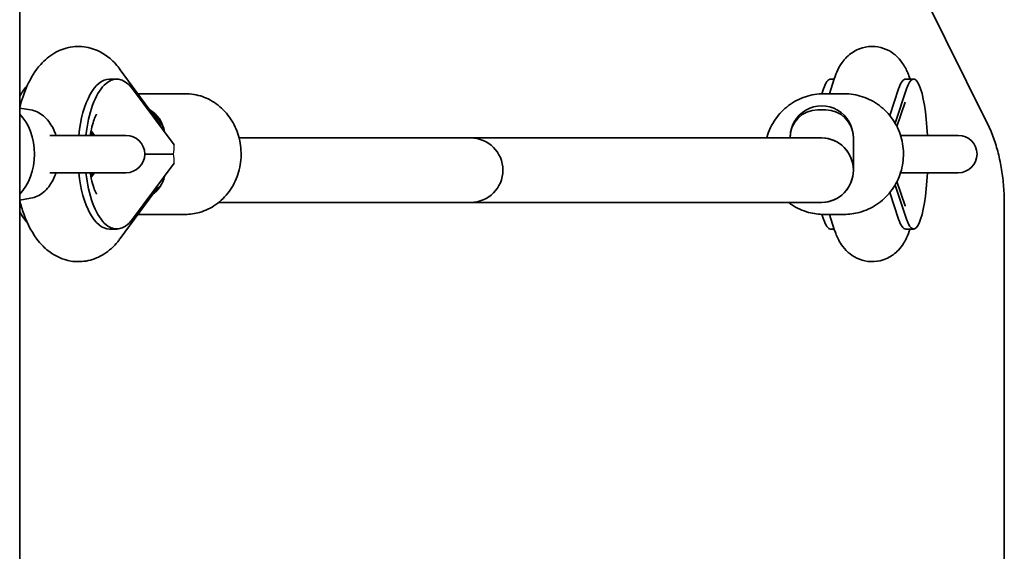
# Model space of a CAD drawing. Units: millimetres. Extents: x -3521 to 3731, y -3871 to 4168.
# Drawn here: x 1760 to 2004, y 1281 to 1413 of the extents above; entities that cross this region are included whole.
import ezdxf

# ---------------------------------------------------------------- set-up
doc = ezdxf.new("R2010")
doc.units = ezdxf.units.MM
doc.layers.add('Widoczne (ISO)', color=7, linetype='Continuous', lineweight=35)
doc.layers.add('Widoczne wąskie (ISO)', color=7, linetype='Continuous', lineweight=25)

msp = doc.modelspace()

# ---------------------------------------------------------------- linework, layer by layer
at = {"layer": 'Widoczne (ISO)'}
for p, q in [((1759.67, 1062.38), (1759.67, 1696.38)), ((1759.67, 1062.38), (1759.67, 1696.38)), ((1999.97, 1386.91), (1983.92, 1419.34)), ((1999.97, 1386.91), (1983.92, 1419.34)), ((1793.81, 1387.83), (1784.65, 1400.34)), ((1793.81, 1387.83), (1784.65, 1400.34)), ((1781.94, 1398.01), (1783.75, 1398.01)), ((1781.94, 1398.01), (1783.75, 1398.01)), ((1960.69, 1394.38), (1961.92, 1398.11)), ((1960.69, 1394.38), (1961.92, 1398.11)), ((1961.89, 1398.01), (1960.99, 1398.01)), ((1961.89, 1398.01), (1960.99, 1398.01)), ((1981.6, 1398.01), (1979.64, 1398.01)), ((1981.6, 1398.01), (1979.64, 1398.01)), ((1787.64, 1395.59), (1798.02, 1381.65)), ((1787.64, 1395.59), (1798.02, 1381.65)), ((1789.78, 1394.38), (1800.76, 1394.38)), ((1789.78, 1394.38), (1800.76, 1394.38)), ((1959.24, 1395.59), (1958.83, 1394.37)), ((1959.24, 1395.59), (1958.83, 1394.37)), ((1964.31, 1394.38), (1959.36, 1394.38)), ((1964.31, 1394.38), (1959.36, 1394.38)), ((1975.67, 1388.97), (1977.89, 1395.59)), ((1975.67, 1388.97), (1977.89, 1395.59)), ((1977, 1387.06), (1979.86, 1395.59)), ((1977, 1387.06), (1979.86, 1395.59)), ((1977.47, 1386.19), (1979.5, 1392.25)), ((1977.47, 1386.19), (1979.5, 1392.25)), ((1762.39, 1390.36), (1759.67, 1390.8)), ((1762.39, 1390.36), (1759.67, 1390.8)), ((1957.81, 1390.38), (1959.77, 1390.38)), ((1957.81, 1390.38), (1959.77, 1390.38)), ((1786.06, 1384.03), (1767.19, 1384.03)), ((1786.06, 1384.03), (1767.19, 1384.03)), ((1777.38, 1385.13), (1778.2, 1384.03)), ((1777.38, 1385.13), (1778.2, 1384.03)), ((1992.7, 1384.03), (1978.36, 1384.03)), ((1992.7, 1384.03), (1978.36, 1384.03)), ((1835.21, 1383.38), (1814.14, 1383.38)), ((1835.21, 1383.38), (1814.14, 1383.38)), ((1844.34, 1383.38), (1835.21, 1383.38)), ((1844.34, 1383.38), (1835.21, 1383.38)), ((1871.63, 1383.38), (1844.34, 1383.38)), ((1871.63, 1383.38), (1844.34, 1383.38)), ((1882.24, 1383.38), (1871.63, 1383.38)), ((1882.24, 1383.38), (1871.63, 1383.38)), ((1946.72, 1383.38), (1882.24, 1383.38)), ((1946.72, 1383.38), (1882.24, 1383.38)), ((1958.79, 1383.38), (1946.72, 1383.38)), ((1958.79, 1383.38), (1946.72, 1383.38)), ((1966.65, 1383.38), (1966.65, 1375.38)), ((1966.65, 1375.38), (1966.65, 1383.38)), ((1966.65, 1383.38), (1966.65, 1375.38)), ((1966.65, 1375.38), (1966.65, 1383.38)), ((1797.85, 1379.38), (1790.71, 1379.38)), ((1797.85, 1379.38), (1790.71, 1379.38)), ((1787.64, 1363.17), (1798.02, 1377.11)), ((1787.64, 1363.17), (1798.02, 1377.11)), ((1767.19, 1374.73), (1786.06, 1374.73)), ((1767.19, 1374.73), (1786.06, 1374.73)), ((1778.2, 1374.73), (1777.38, 1373.63)), ((1778.2, 1374.73), (1777.38, 1373.63)), ((1978.36, 1374.73), (1992.7, 1374.73)), ((1978.36, 1374.73), (1992.7, 1374.73)), ((1979.86, 1363.17), (1977, 1371.69)), ((1979.86, 1363.17), (1977, 1371.69)), ((1979.5, 1366.51), (1977.47, 1372.56)), ((1979.5, 1366.51), (1977.47, 1372.56)), ((1784.64, 1358.41), (1792.95, 1369.74)), ((1784.64, 1358.41), (1792.95, 1369.74)), ((1794.55, 1371.39), (1794.63, 1371.39)), ((1794.55, 1371.39), (1794.63, 1371.39)), ((1977.89, 1363.17), (1975.67, 1369.79)), ((1977.89, 1363.17), (1975.67, 1369.79)), ((1762.39, 1368.4), (1759.67, 1367.95)), ((1762.39, 1368.4), (1759.67, 1367.95)), ((1835.21, 1367.38), (1809.09, 1367.38)), ((1835.21, 1367.38), (1809.09, 1367.38)), ((1835.21, 1367.38), (1844.34, 1367.38)), ((1835.21, 1367.38), (1844.34, 1367.38)), ((1844.34, 1367.38), (1871.63, 1367.38)), ((1844.34, 1367.38), (1871.63, 1367.38)), ((1871.63, 1367.38), (1882.24, 1367.38)), ((1871.63, 1367.38), (1882.24, 1367.38)), ((1882.24, 1367.38), (1946.72, 1367.38)), ((1882.24, 1367.38), (1946.72, 1367.38)), ((1958.79, 1367.38), (1946.72, 1367.38)), ((1958.79, 1367.38), (1946.72, 1367.38)), ((2004.12, 1059.38), (2004.12, 1366.95)), ((2004.12, 1059.38), (2004.12, 1366.95)), ((1789.78, 1364.38), (1800.76, 1364.38)), ((1789.78, 1364.38), (1800.76, 1364.38)), ((1959.24, 1363.17), (1958.83, 1364.39)), ((1959.24, 1363.17), (1958.83, 1364.39)), ((1964.31, 1364.38), (1959.36, 1364.38)), ((1964.31, 1364.38), (1959.36, 1364.38)), ((1961.92, 1360.63), (1960.69, 1364.38)), ((1961.92, 1360.63), (1960.69, 1364.38)), ((1781.94, 1360.74), (1783.75, 1360.74)), ((1781.94, 1360.74), (1783.75, 1360.74)), ((1961.89, 1360.74), (1960.99, 1360.74)), ((1961.89, 1360.74), (1960.99, 1360.74)), ((1981.6, 1360.74), (1979.64, 1360.74)), ((1981.6, 1360.74), (1979.64, 1360.74))]:
    msp.add_line(p, q, dxfattribs=at)
for centre, radius in [((1786.06, 1379.38), 4.65), ((1786.06, 1379.38), 4.65), ((1992.7, 1379.38), 4.65), ((1992.7, 1379.38), 4.65), ((1871.63, 1375.38), 8), ((1871.63, 1375.38), 8)]:
    msp.add_arc(centre, radius, 270, 90, dxfattribs=at)
for centre, major_axis, ratio, start_param, end_param in [((1783.75, 1379.38), (0, 18.63), 0.422618, 5.767268, 7.60178), ((1783.75, 1379.38), (0, 18.63), 0.422618, 5.767268, 7.60178), ((1981.6, 1379.38), (0, 18.63), 0.1901, 4.964591, 6.799103), ((1981.6, 1379.38), (0, 18.63), 0.1901, 4.964591, 6.799103), ((1764.72, 1379.38), (0, -18.63), 0.422618, 3.549821, 3.837967), ((1764.72, 1379.38), (0, -18.63), 0.422618, 3.549821, 3.837967), ((1781.94, 1379.38), (0, 18.63), 0.422618, 0, 1.318595), ((1781.94, 1379.38), (0, 18.63), 0.422618, 0, 1.318595), ((1960.99, 1379.38), (0, 18.63), 0.1901, 0, 0.515918), ((1960.99, 1379.38), (0, 18.63), 0.1901, 0, 0.515918), ((1979.64, 1379.38), (0, 18.63), 0.1901, 0, 0.515918), ((1979.64, 1379.38), (0, 18.63), 0.1901, 0, 0.515918), ((1958.79, 1383.38), (0, 8), 0.981765, 4.712389, 7.853982), ((1958.79, 1383.38), (0, 8), 0.981765, 4.712389, 7.853982), ((1754.73, 1379.38), (0, -12.15), 0.707107, 0.611925, 2.529668), ((1754.73, 1379.38), (0, -12.15), 0.707107, 0.611925, 2.529668), ((1788.51, 1383.38), (0, -8), 0.906308, 1.756412, 2.657682), ((1788.51, 1383.38), (0, -8), 0.906308, 1.756412, 2.657682), ((1789.41, 1383.38), (0, 7), 0.906308, 4.929757, 5.745108), ((1789.41, 1383.38), (0, 7), 0.906308, 4.929757, 5.745108), ((1957.81, 1383.38), (0, 7), 0.981765, 0, 1.570796), ((1957.81, 1383.38), (0, 7), 0.981765, 0, 1.570796), ((1959.77, 1383.38), (0, 7), 0.981765, 4.712389, 6.283185), ((1959.77, 1383.38), (0, 7), 0.981765, 4.712389, 6.283185), ((1774.69, 1379.38), (0, 8.5), 0.422618, 5.291236, 5.442319), ((1774.69, 1379.38), (0, 8.5), 0.422618, 5.291236, 5.442319), ((1958.79, 1375.38), (0, -8), 0.981765, 0, 3.141593), ((1958.79, 1375.38), (0, 8), 0.981765, 4.712389, 6.283185), ((1958.79, 1375.38), (0, 8), 0.981765, 3.141593, 6.283185), ((1958.79, 1375.38), (0, -8), 0.981765, 0, 3.141593), ((1958.79, 1375.38), (0, 8), 0.981765, 4.712389, 6.283185), ((1958.79, 1375.38), (0, 8), 0.981765, 3.141593, 6.283185), ((1781.94, 1379.38), (0, -18.63), 0.422618, 4.964591, 6.283185), ((1781.94, 1379.38), (0, -18.63), 0.422618, 4.964591, 6.283185), ((1783.75, 1379.38), (0, -18.63), 0.422618, 4.964591, 6.799103), ((1783.75, 1379.38), (0, -18.63), 0.422618, 4.964591, 6.799103), ((1774.69, 1379.38), (0, 8.5), 0.422618, 3.982459, 4.133542), ((1774.69, 1379.38), (0, 8.5), 0.422618, 3.982459, 4.133542), ((1789.41, 1375.38), (0, 7), 0.906308, 3.684946, 4.495021), ((1789.41, 1375.38), (0, 7), 0.906308, 3.684946, 4.495021), ((1981.6, 1379.38), (0, -18.63), 0.1901, 5.767268, 7.60178), ((1981.6, 1379.38), (0, -18.63), 0.1901, 5.767268, 7.60178), ((1764.72, 1379.38), (0, -18.63), 0.422618, 5.58681, 5.874957), ((1764.72, 1379.38), (0, -18.63), 0.422618, 5.58681, 5.874957), ((1960.99, 1379.38), (0, -18.63), 0.1901, 5.767268, 6.283185), ((1960.99, 1379.38), (0, -18.63), 0.1901, 5.767268, 6.283185), ((1979.64, 1379.38), (0, -18.63), 0.1901, 5.767268, 6.283185), ((1979.64, 1379.38), (0, -18.63), 0.1901, 5.767268, 6.283185)]:
    msp.add_ellipse(centre, major_axis=major_axis, ratio=ratio, start_param=start_param, end_param=end_param, dxfattribs=at)
for points, knots in [([(1784.65, 1400.34), (1783.93, 1401.31), (1783.11, 1402.24), (1780.7, 1404.3), (1778.86, 1405.37), (1775.27, 1406.16), (1773.72, 1406.2), (1770.85, 1405.7), (1769.52, 1405.18), (1766.98, 1403.72), (1765.84, 1402.71), (1763.45, 1400.04), (1762.4, 1398.27), (1760.77, 1394.66), (1760.15, 1392.82), (1759.67, 1390.89)], [1.04758, 1.04758, 1.04758, 1.04758, 1.224328, 1.224328, 1.477939, 1.477939, 1.644536, 1.644536, 1.808698, 1.808698, 2.012555, 2.012555, 2.320734, 2.320734, 2.605683, 2.605683, 2.605683, 2.605683]), ([(1784.65, 1400.34), (1783.93, 1401.31), (1783.11, 1402.24), (1780.7, 1404.3), (1778.86, 1405.37), (1775.27, 1406.16), (1773.72, 1406.2), (1770.85, 1405.7), (1769.52, 1405.18), (1766.98, 1403.72), (1765.84, 1402.71), (1763.45, 1400.04), (1762.4, 1398.27), (1760.77, 1394.66), (1760.15, 1392.82), (1759.67, 1390.89)], [1.04758, 1.04758, 1.04758, 1.04758, 1.224328, 1.224328, 1.477939, 1.477939, 1.644536, 1.644536, 1.808698, 1.808698, 2.012555, 2.012555, 2.320734, 2.320734, 2.605683, 2.605683, 2.605683, 2.605683]), ([(1961.92, 1398.11), (1962.4, 1399.58), (1962.86, 1400.99), (1964.75, 1403.23), (1965.16, 1403.66), (1966.48, 1404.73), (1967.54, 1405.39), (1969.86, 1406.05), (1970.96, 1406.17), (1973.02, 1406), (1973.96, 1405.74), (1975.68, 1405), (1976.41, 1404.5), (1977.77, 1403.37), (1978.29, 1402.74), (1979.39, 1401.2), (1979.8, 1400.36), (1980.36, 1399.03), (1980.54, 1398.52), (1980.71, 1398.01)], [1.04758, 1.04758, 1.04758, 1.04758, 1.349284, 1.349284, 1.417165, 1.417165, 1.516482, 1.516482, 1.586719, 1.586719, 1.652713, 1.652713, 1.728623, 1.728623, 1.829704, 1.829704, 1.995892, 1.995892, 2.100846, 2.100846, 2.100846, 2.100846]), ([(1961.92, 1398.11), (1962.4, 1399.58), (1962.86, 1400.99), (1964.75, 1403.23), (1965.16, 1403.66), (1966.48, 1404.73), (1967.54, 1405.39), (1969.86, 1406.05), (1970.96, 1406.17), (1973.02, 1406), (1973.96, 1405.74), (1975.68, 1405), (1976.41, 1404.5), (1977.77, 1403.37), (1978.29, 1402.74), (1979.39, 1401.2), (1979.8, 1400.36), (1980.36, 1399.03), (1980.54, 1398.52), (1980.71, 1398.01)], [1.04758, 1.04758, 1.04758, 1.04758, 1.349284, 1.349284, 1.417165, 1.417165, 1.516482, 1.516482, 1.586719, 1.586719, 1.652713, 1.652713, 1.728623, 1.728623, 1.829704, 1.829704, 1.995892, 1.995892, 2.100846, 2.100846, 2.100846, 2.100846]), ([(1800.76, 1394.38), (1802.22, 1394.38), (1803.68, 1394.13), (1806.45, 1393.16), (1807.76, 1392.43), (1810.12, 1390.57), (1811.17, 1389.43), (1812.89, 1386.85), (1813.56, 1385.4), (1814.45, 1382.33), (1814.66, 1380.72), (1814.61, 1377.48), (1814.34, 1375.87), (1813.33, 1372.82), (1812.6, 1371.38), (1810.75, 1368.83), (1809.63, 1367.72), (1807.13, 1365.95), (1805.76, 1365.29), (1803.16, 1364.55), (1801.96, 1364.38), (1800.76, 1364.38)], [4.712389, 4.712389, 4.712389, 4.712389, 5.020383, 5.020383, 5.331232, 5.331232, 5.648774, 5.648774, 5.973124, 5.973124, 6.301835, 6.301835, 6.631866, 6.631866, 6.960221, 6.960221, 7.283775, 7.283775, 7.600177, 7.600177, 7.853982, 7.853982, 7.853982, 7.853982]), ([(1800.76, 1394.38), (1802.22, 1394.38), (1803.68, 1394.13), (1806.45, 1393.16), (1807.76, 1392.43), (1810.12, 1390.57), (1811.17, 1389.43), (1812.89, 1386.85), (1813.56, 1385.4), (1814.45, 1382.33), (1814.66, 1380.72), (1814.61, 1377.48), (1814.34, 1375.87), (1813.33, 1372.82), (1812.6, 1371.38), (1810.75, 1368.83), (1809.63, 1367.72), (1807.13, 1365.95), (1805.76, 1365.29), (1803.16, 1364.55), (1801.96, 1364.38), (1800.76, 1364.38)], [4.712389, 4.712389, 4.712389, 4.712389, 5.020383, 5.020383, 5.331232, 5.331232, 5.648774, 5.648774, 5.973124, 5.973124, 6.301835, 6.301835, 6.631866, 6.631866, 6.960221, 6.960221, 7.283775, 7.283775, 7.600177, 7.600177, 7.853982, 7.853982, 7.853982, 7.853982]), ([(1959.36, 1394.38), (1957.79, 1394.38), (1956.22, 1394.12), (1953.23, 1393.12), (1951.82, 1392.38), (1949.29, 1390.48), (1948.18, 1389.32), (1946.37, 1386.7), (1945.67, 1385.25), (1945.18, 1383.6), (1945.15, 1383.49), (1945.12, 1383.38)], [4.712389, 4.712389, 4.712389, 4.712389, 5.030245, 5.030245, 5.348543, 5.348543, 5.667965, 5.667965, 5.988707, 5.988707, 6.012311, 6.012311, 6.012311, 6.012311]), ([(1959.36, 1394.38), (1957.79, 1394.38), (1956.22, 1394.12), (1953.23, 1393.12), (1951.82, 1392.38), (1949.29, 1390.48), (1948.18, 1389.32), (1946.37, 1386.7), (1945.67, 1385.25), (1945.18, 1383.6), (1945.15, 1383.49), (1945.12, 1383.38)], [4.712389, 4.712389, 4.712389, 4.712389, 5.030245, 5.030245, 5.348543, 5.348543, 5.667965, 5.667965, 5.988707, 5.988707, 6.012311, 6.012311, 6.012311, 6.012311]), ([(1964.31, 1394.38), (1965.88, 1394.38), (1967.45, 1394.12), (1970.43, 1393.12), (1971.85, 1392.38), (1974.37, 1390.48), (1975.49, 1389.32), (1977.3, 1386.7), (1978, 1385.25), (1978.91, 1382.18), (1979.12, 1380.57), (1979.04, 1377.37), (1978.74, 1375.77), (1977.66, 1372.75), (1976.88, 1371.33), (1974.92, 1368.82), (1973.74, 1367.72), (1971.1, 1365.96), (1969.65, 1365.3), (1966.88, 1364.55), (1965.59, 1364.38), (1964.31, 1364.38)], [1.570796, 1.570796, 1.570796, 1.570796, 1.888653, 1.888653, 2.206951, 2.206951, 2.526372, 2.526372, 2.847115, 2.847115, 3.168859, 3.168859, 3.49093, 3.49093, 3.812545, 3.812545, 4.133067, 4.133067, 4.452257, 4.452257, 4.712389, 4.712389, 4.712389, 4.712389]), ([(1964.31, 1394.38), (1965.88, 1394.38), (1967.45, 1394.12), (1970.43, 1393.12), (1971.85, 1392.38), (1974.37, 1390.48), (1975.49, 1389.32), (1977.3, 1386.7), (1978, 1385.25), (1978.91, 1382.18), (1979.12, 1380.57), (1979.04, 1377.37), (1978.74, 1375.77), (1977.66, 1372.75), (1976.88, 1371.33), (1974.92, 1368.82), (1973.74, 1367.72), (1971.1, 1365.96), (1969.65, 1365.3), (1966.88, 1364.55), (1965.59, 1364.38), (1964.31, 1364.38)], [1.570796, 1.570796, 1.570796, 1.570796, 1.888653, 1.888653, 2.206951, 2.206951, 2.526372, 2.526372, 2.847115, 2.847115, 3.168859, 3.168859, 3.49093, 3.49093, 3.812545, 3.812545, 4.133067, 4.133067, 4.452257, 4.452257, 4.712389, 4.712389, 4.712389, 4.712389]), ([(1762.39, 1390.36), (1762.95, 1390.26), (1763.5, 1390.09), (1764.56, 1389.59), (1765.07, 1389.26), (1766.02, 1388.47), (1766.46, 1388.01), (1767.27, 1386.97), (1767.63, 1386.4), (1768.23, 1385.23), (1768.47, 1384.64), (1768.68, 1384.03)], [4.827644, 4.827644, 4.827644, 4.827644, 5.035279, 5.035279, 5.242914, 5.242914, 5.450549, 5.450549, 5.658184, 5.658184, 5.843526, 5.843526, 5.843526, 5.843526]), ([(1762.39, 1390.36), (1762.95, 1390.26), (1763.5, 1390.09), (1764.56, 1389.59), (1765.07, 1389.26), (1766.02, 1388.47), (1766.46, 1388.01), (1767.27, 1386.97), (1767.63, 1386.4), (1768.23, 1385.23), (1768.47, 1384.64), (1768.68, 1384.03)], [4.827644, 4.827644, 4.827644, 4.827644, 5.035279, 5.035279, 5.242914, 5.242914, 5.450549, 5.450549, 5.658184, 5.658184, 5.843526, 5.843526, 5.843526, 5.843526]), ([(1778.77, 1389.31), (1778.77, 1389.31), (1778.74, 1389.28), (1778.63, 1389.08), (1778.51, 1388.86), (1778.22, 1388.19), (1778.04, 1387.72), (1777.68, 1386.51), (1777.49, 1385.75), (1777.29, 1384.63), (1777.24, 1384.33), (1777.19, 1384.03)], [2.0947255, 2.0947255, 2.0947255, 2.0947255, 2.1879727, 2.1879727, 2.343306, 2.343306, 2.5227894, 2.5227894, 2.7313888, 2.7313888, 2.8025289, 2.8025289, 2.8025289, 2.8025289]), ([(1778.77, 1389.31), (1778.77, 1389.31), (1778.74, 1389.28), (1778.63, 1389.08), (1778.51, 1388.86), (1778.22, 1388.19), (1778.04, 1387.72), (1777.68, 1386.51), (1777.49, 1385.75), (1777.29, 1384.63), (1777.24, 1384.33), (1777.19, 1384.03)], [2.0947255, 2.0947255, 2.0947255, 2.0947255, 2.1879727, 2.1879727, 2.343306, 2.343306, 2.5227894, 2.5227894, 2.7313888, 2.7313888, 2.8025289, 2.8025289, 2.8025289, 2.8025289]), ([(1999.97, 1386.91), (2000.52, 1385.8), (2001.01, 1384.63), (2001.9, 1382.17), (2002.28, 1380.9), (2002.95, 1378.26), (2003.23, 1376.9), (2003.67, 1374.12), (2003.84, 1372.7), (2004.07, 1369.84), (2004.12, 1368.4), (2004.12, 1366.95)], [0.7853982, 0.7853982, 0.7853982, 0.7853982, 0.9424778, 0.9424778, 1.0995574, 1.0995574, 1.2566371, 1.2566371, 1.4137167, 1.4137167, 1.5707963, 1.5707963, 1.5707963, 1.5707963]), ([(1999.97, 1386.91), (2000.52, 1385.8), (2001.01, 1384.63), (2001.9, 1382.17), (2002.28, 1380.9), (2002.95, 1378.26), (2003.23, 1376.9), (2003.67, 1374.12), (2003.84, 1372.7), (2004.07, 1369.84), (2004.12, 1368.4), (2004.12, 1366.95)], [0.7853982, 0.7853982, 0.7853982, 0.7853982, 0.9424778, 0.9424778, 1.0995574, 1.0995574, 1.2566371, 1.2566371, 1.4137167, 1.4137167, 1.5707963, 1.5707963, 1.5707963, 1.5707963]), ([(1768.68, 1374.73), (1768.47, 1374.12), (1768.23, 1373.53), (1767.63, 1372.36), (1767.27, 1371.78), (1766.46, 1370.75), (1766.02, 1370.28), (1765.07, 1369.5), (1764.56, 1369.17), (1763.5, 1368.67), (1762.95, 1368.49), (1762.39, 1368.4)], [0.439659, 0.439659, 0.439659, 0.439659, 0.625001, 0.625001, 0.832636, 0.832636, 1.040271, 1.040271, 1.247906, 1.247906, 1.455541, 1.455541, 1.455541, 1.455541]), ([(1768.68, 1374.73), (1768.47, 1374.12), (1768.23, 1373.53), (1767.63, 1372.36), (1767.27, 1371.78), (1766.46, 1370.75), (1766.02, 1370.28), (1765.07, 1369.5), (1764.56, 1369.17), (1763.5, 1368.67), (1762.95, 1368.49), (1762.39, 1368.4)], [0.439659, 0.439659, 0.439659, 0.439659, 0.625001, 0.625001, 0.832636, 0.832636, 1.040271, 1.040271, 1.247906, 1.247906, 1.455541, 1.455541, 1.455541, 1.455541]), ([(1777.19, 1374.73), (1777.34, 1373.75), (1777.53, 1372.85), (1777.93, 1371.36), (1778.15, 1370.75), (1778.5, 1369.92), (1778.64, 1369.65), (1778.75, 1369.47), (1778.77, 1369.44), (1778.77, 1369.44)], [3.4806564, 3.4806564, 3.4806564, 3.4806564, 3.7100738, 3.7100738, 3.9258586, 3.9258586, 4.1077093, 4.1077093, 4.1884598, 4.1884598, 4.1884598, 4.1884598]), ([(1777.19, 1374.73), (1777.34, 1373.75), (1777.53, 1372.85), (1777.93, 1371.36), (1778.15, 1370.75), (1778.5, 1369.92), (1778.64, 1369.65), (1778.75, 1369.47), (1778.77, 1369.44), (1778.77, 1369.44)], [3.4806564, 3.4806564, 3.4806564, 3.4806564, 3.7100738, 3.7100738, 3.9258586, 3.9258586, 4.1077093, 4.1077093, 4.1884598, 4.1884598, 4.1884598, 4.1884598]), ([(1792.95, 1369.74), (1793.24, 1370.13), (1793.51, 1370.45), (1793.99, 1370.95), (1794.19, 1371.13), (1794.5, 1371.36), (1794.6, 1371.42), (1794.65, 1371.45), (1794.66, 1371.45), (1794.66, 1371.45)], [4.1899665, 4.1899665, 4.1899665, 4.1899665, 4.294451, 4.294451, 4.3989355, 4.3989355, 4.50342, 4.50342, 4.538135, 4.538135, 4.538135, 4.538135]), ([(1792.95, 1369.74), (1793.24, 1370.13), (1793.51, 1370.45), (1793.99, 1370.95), (1794.19, 1371.13), (1794.5, 1371.36), (1794.6, 1371.42), (1794.65, 1371.45), (1794.66, 1371.45), (1794.66, 1371.45)], [4.1899665, 4.1899665, 4.1899665, 4.1899665, 4.294451, 4.294451, 4.3989355, 4.3989355, 4.50342, 4.50342, 4.538135, 4.538135, 4.538135, 4.538135]), ([(1759.67, 1367.86), (1759.95, 1366.72), (1760.29, 1365.6), (1761.6, 1361.95), (1762.79, 1359.57), (1765.33, 1356.58), (1766.15, 1355.77), (1768.55, 1354.01), (1770.33, 1353.14), (1773.78, 1352.56), (1775.29, 1352.6), (1778.12, 1353.22), (1779.42, 1353.8), (1781.94, 1355.38), (1783.06, 1356.45), (1784.22, 1357.86), (1784.43, 1358.13), (1784.64, 1358.41)], [3.677502, 3.677502, 3.677502, 3.677502, 3.846745, 3.846745, 4.25038, 4.25038, 4.410385, 4.410385, 4.641499, 4.641499, 4.805347, 4.805347, 4.971958, 4.971958, 5.184297, 5.184297, 5.234811, 5.234811, 5.234811, 5.234811]), ([(1759.67, 1367.86), (1759.95, 1366.72), (1760.29, 1365.6), (1761.6, 1361.95), (1762.79, 1359.57), (1765.33, 1356.58), (1766.15, 1355.77), (1768.55, 1354.01), (1770.33, 1353.14), (1773.78, 1352.56), (1775.29, 1352.6), (1778.12, 1353.22), (1779.42, 1353.8), (1781.94, 1355.38), (1783.06, 1356.45), (1784.22, 1357.86), (1784.43, 1358.13), (1784.64, 1358.41)], [3.677502, 3.677502, 3.677502, 3.677502, 3.846745, 3.846745, 4.25038, 4.25038, 4.410385, 4.410385, 4.641499, 4.641499, 4.805347, 4.805347, 4.971958, 4.971958, 5.184297, 5.184297, 5.234811, 5.234811, 5.234811, 5.234811]), ([(1950.49, 1367.38), (1950.74, 1367.19), (1950.99, 1367.01), (1952.57, 1365.96), (1954.02, 1365.3), (1956.79, 1364.55), (1958.08, 1364.38), (1959.36, 1364.38)], [7.2122583, 7.2122583, 7.2122583, 7.2122583, 7.2746595, 7.2746595, 7.5938501, 7.5938501, 7.8539816, 7.8539816, 7.8539816, 7.8539816]), ([(1950.49, 1367.38), (1950.74, 1367.19), (1950.99, 1367.01), (1952.57, 1365.96), (1954.02, 1365.3), (1956.79, 1364.55), (1958.08, 1364.38), (1959.36, 1364.38)], [7.2122583, 7.2122583, 7.2122583, 7.2122583, 7.2746595, 7.2746595, 7.5938501, 7.5938501, 7.8539816, 7.8539816, 7.8539816, 7.8539816]), ([(1980.71, 1360.74), (1980.47, 1360.01), (1980.2, 1359.29), (1979.41, 1357.63), (1978.89, 1356.66), (1977.48, 1355.16), (1977.05, 1354.76), (1975.71, 1353.78), (1974.63, 1353.19), (1972.34, 1352.65), (1971.25, 1352.58), (1969.24, 1352.83), (1968.32, 1353.12), (1966.64, 1353.92), (1965.93, 1354.44), (1964.62, 1355.61), (1964.11, 1356.26), (1963.02, 1357.87), (1962.62, 1358.76), (1962.15, 1359.97), (1962.03, 1360.3), (1961.92, 1360.63)], [4.182339, 4.182339, 4.182339, 4.182339, 4.332548, 4.332548, 4.5127, 4.5127, 4.573658, 4.573658, 4.667098, 4.667098, 4.735938, 4.735938, 4.802413, 4.802413, 4.880362, 4.880362, 4.985926, 4.985926, 5.166905, 5.166905, 5.234811, 5.234811, 5.234811, 5.234811]), ([(1980.71, 1360.74), (1980.47, 1360.01), (1980.2, 1359.29), (1979.41, 1357.63), (1978.89, 1356.66), (1977.48, 1355.16), (1977.05, 1354.76), (1975.71, 1353.78), (1974.63, 1353.19), (1972.34, 1352.65), (1971.25, 1352.58), (1969.24, 1352.83), (1968.32, 1353.12), (1966.64, 1353.92), (1965.93, 1354.44), (1964.62, 1355.61), (1964.11, 1356.26), (1963.02, 1357.87), (1962.62, 1358.76), (1962.15, 1359.97), (1962.03, 1360.3), (1961.92, 1360.63)], [4.182339, 4.182339, 4.182339, 4.182339, 4.332548, 4.332548, 4.5127, 4.5127, 4.573658, 4.573658, 4.667098, 4.667098, 4.735938, 4.735938, 4.802413, 4.802413, 4.880362, 4.880362, 4.985926, 4.985926, 5.166905, 5.166905, 5.234811, 5.234811, 5.234811, 5.234811])]:
    msp.add_open_spline(points, degree=3, knots=knots, dxfattribs=at)
for points in [[(1789.78, 1394.38), (1789.53, 1394.38), (1789.28, 1394.37), (1789.03, 1394.36)], [(1789.78, 1394.38), (1789.53, 1394.38), (1789.28, 1394.37), (1789.03, 1394.36)], [(1979.5, 1392.25), (1979.52, 1392.29), (1979.53, 1392.31), (1979.53, 1392.31)], [(1979.5, 1392.25), (1979.52, 1392.29), (1979.53, 1392.31), (1979.53, 1392.31)], [(1979.53, 1366.44), (1979.53, 1366.44), (1979.52, 1366.46), (1979.5, 1366.51)], [(1979.53, 1366.44), (1979.53, 1366.44), (1979.52, 1366.46), (1979.5, 1366.51)], [(1789.03, 1364.4), (1789.28, 1364.39), (1789.53, 1364.38), (1789.78, 1364.38)], [(1789.03, 1364.4), (1789.28, 1364.39), (1789.53, 1364.38), (1789.78, 1364.38)]]:
    msp.add_open_spline(points, degree=3, dxfattribs=at)
at = {"layer": 'Widoczne wąskie (ISO)'}
for centre, major_axis, ratio, start_param, end_param in [((1788.51, 1381.53), (0, 9.24), 0.785059, 5.190966, 5.463265), ((1788.51, 1381.53), (0, 9.24), 0.785059, 5.190966, 5.463265), ((1788.51, 1381.53), (0, 9.24), 0.785059, 5.190966, 5.463265), ((1788.51, 1381.53), (0, 9.24), 0.785059, 5.190966, 5.463265), ((1788.51, 1381.65), (0, 12.07), 0.788343, 4.523328, 4.712389), ((1788.51, 1381.65), (0, 12.07), 0.788343, 4.523328, 4.712389), ((1788.51, 1377.11), (0, -12.07), 0.788343, 1.570796, 1.759857), ((1788.51, 1377.11), (0, -12.07), 0.788343, 1.570796, 1.759857)]:
    msp.add_ellipse(centre, major_axis=major_axis, ratio=ratio, start_param=start_param, end_param=end_param, dxfattribs=at)

doc.saveas('drawing.dxf')
